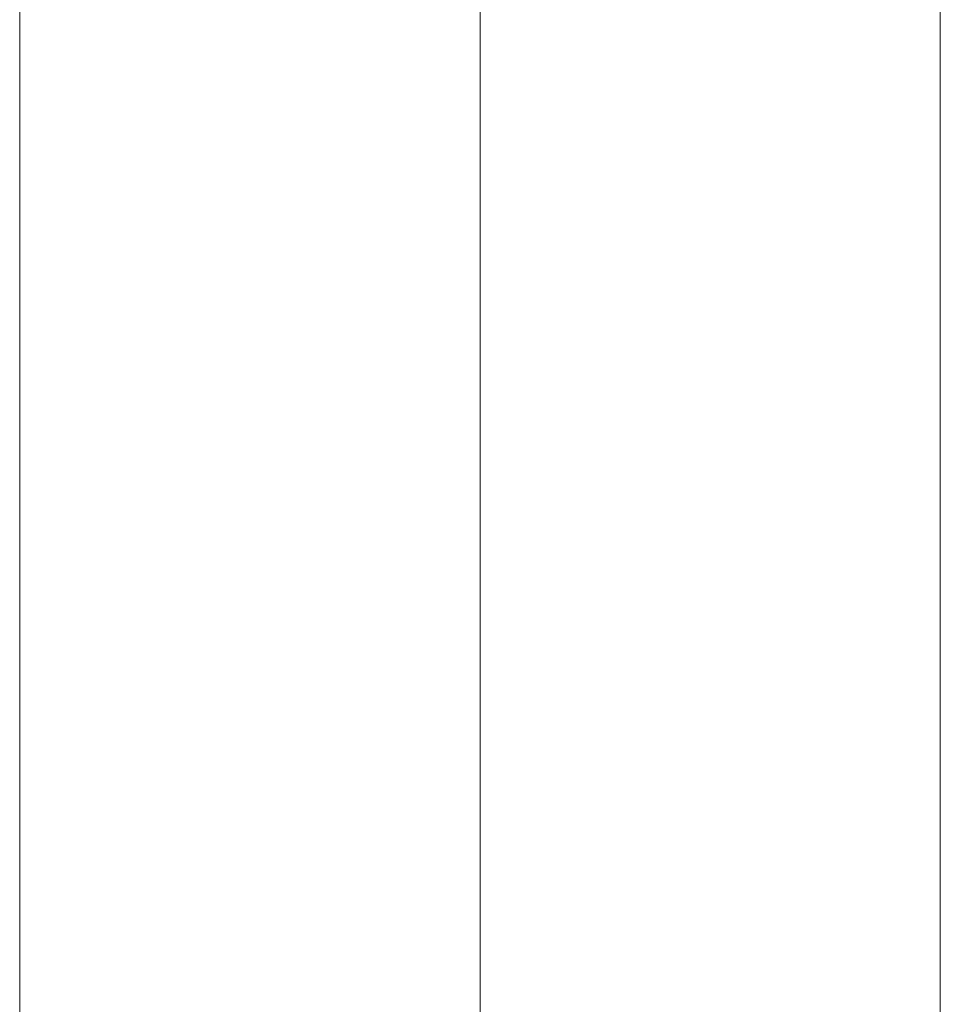
# Model space of a CAD drawing. Units: millimetres. Extents: x -4589 to 1670, y -2420 to 3461.
# Drawn here: x -2350 to -2302, y -629 to -578 of the extents above; entities that cross this region are included whole.
import ezdxf

# ---------------------------------------------------------------- set-up
doc = ezdxf.new("R2010")
doc.units = ezdxf.units.MM
doc.header["$MEASUREMENT"] = 0
doc.layers.add('Level 8', color=7, linetype='Continuous', lineweight=0)

# ---------------------------------------------------------------- blocks, each defined once
blk = doc.blocks.new('From Smart Solid_15')
at = {"layer": 'Level 8', "color": 7, "linetype": 'Continuous', "lineweight": 0}
for p, q in [((-23.999, -303.383), (-24.002, 303.384)), ((0.001, -303.383), (-0.002, 303.384)), ((0.001, -303.383), (-0.002, 303.384)), ((24.001, -303.383), (23.998, 303.384))]:
    blk.add_line(p, q, dxfattribs=at)
blk = doc.blocks.new('From Smart Solid_16')
at = {"layer": 'Level 8', "color": 7, "linetype": 'Continuous', "lineweight": 0}
for p, q in [((-24.002, 303.384), (-23.999, -303.383)), ((-0.002, 303.384), (0.001, -303.383)), ((-0.002, 303.384), (0.001, -303.383)), ((23.998, 303.384), (24.001, -303.383))]:
    blk.add_line(p, q, dxfattribs=at)
blk = doc.blocks.new('A3014S')
at = {"layer": 'Level 8', "color": 7, "linetype": 'Continuous', "lineweight": 0, "rotation": 90.00000000000001}
for name in ['From Smart Solid_15', 'From Smart Solid_16']:
    blk.add_blockref(name, (356.438, 0.024), dxfattribs=at)

msp = doc.modelspace()

# ---------------------------------------------------------------- block references
at = {"layer": 'Level 8', "color": 253, "linetype": 'Continuous', "lineweight": 13, "rotation": 270}
msp.add_blockref('A3014S', (-2326.204, -18.568), dxfattribs=at)

doc.saveas('drawing.dxf')
